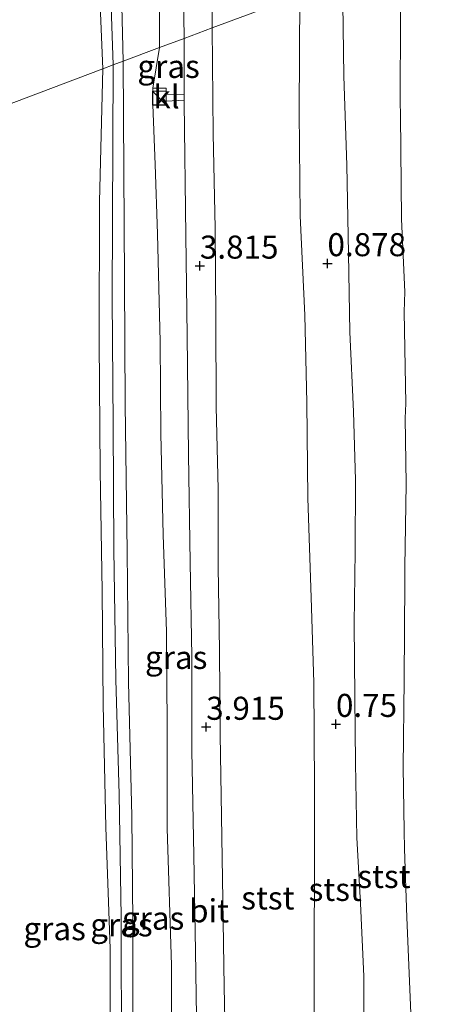
# Model space of a CAD drawing. Units: metres. Extents: x 50000 to 60009, y 387498 to 393753.
# Drawn here: x 58850 to 58894, y 390170 to 390277 of the extents above; entities that cross this region are included whole.
import ezdxf
from ezdxf.enums import TextEntityAlignment as Align

# ---------------------------------------------------------------- set-up
doc = ezdxf.new("R2010")
doc.units = ezdxf.units.M
doc.layers.get('0').update_dxf_attribs({"lineweight": 25})
for name, color, linetype, lineweight in [('B-ME-GW-HOOGTEPUNT-S-B1', 10, 'Continuous', 25), ('B-ME-GW-KRUINLIJN-L-B1', 93, 'Continuous', 18), ('B-ME-GW-TEENLIJN-L-B1', 93, 'Continuous', 18), ('B-ME-IE-GRASLAND-GV-B6', 93, 'Continuous', 18), ('B-ME-IE-HULPGEOMETRIE-L-B1', 53, 'Continuous', 18), ('B-ME-IE-INRICHTINGSELEMENT-S-B1', 253, 'Continuous', 18), ('B-ME-OB-BEKLEDING-GV-B6', 253, 'Continuous', 18), ('B-ME-OB-WATERLIJN-L-B1', 133, 'OB-WATERLIJN', 18), ('B-ME-OG-WATER-GV-B6', 153, 'Continuous', 18), ('B-ME-VH-VERH_SOORT-BITUMEN-GV-B6', 8, 'IE-TERREINAFSCHEIDING-NATUURLIJK-HOUTWAL', 18), ('B-ME-VH-VERH_SOORT-KLINKERS-GV-B6', 8, 'IE-TERREINAFSCHEIDING-NATUURLIJK-HOUTWAL', 18)]:
    doc.layers.add(name, color=color, linetype=linetype, lineweight=lineweight)
doc.styles.add('NLCS-ISO', font='NLCS-ISO.TTF')
doc.linetypes.add('IE-TERREINAFSCHEIDING-NATUURLIJK-HOUTWAL', pattern='A,7,-1.5,[67,NLCS.SHX,S=0.75,R=45,X=0,Y=0],-1.5,7,-1.5,[70,NLCS.SHX,S=0.75,R=0,X=0,Y=0],-1.5', length=20)
doc.linetypes.add('OB-WATERLIJN', pattern='A,10,[32,NLCS.SHX,S=2,R=0,X=0,Y=0],-12', length=22)

# ---------------------------------------------------------------- blocks, each defined once
blk = doc.blocks.new('kast')
blk.add_line((-0.75, -0.75), (0.75, 0.75))
blk.add_lwpolyline([(-0.75, 0.75), (0.75, 0.75), (0.75, -0.75), (-0.75, -0.75)], close=True)
blk = doc.blocks.new('hoogtepunt')
for p, q in [((-0.5, 0), (0.5, 0)), ((0, 0.5), (0, -0.5))]:
    blk.add_line(p, q)

msp = doc.modelspace()

# ---------------------------------------------------------------- linework, layer by layer
at = {"layer": 'B-ME-GW-KRUINLIJN-L-B1'}
for points in [[(58854.851, 390584.078, 5.211), (58854.552, 390574.118, 5.219), (58854.794, 390562.678, 5.211), (58855.396, 390539.643, 5.223), (58855.53, 390529.386, 5.223), (58855.882, 390516.151, 5.228), (58855.668, 390501.435, 5.281), (58856.406, 390485.491, 5.285), (58856.604, 390470.347, 5.29), (58856.655, 390453.13, 5.252), (58856.826, 390436.072, 5.24), (58857.093, 390426.165, 5.285), (58857.606, 390412.548, 5.306), (58857.962, 390397.128, 5.298), (58858.135, 390382.275, 5.294), (58858.47, 390365.182, 5.31), (58858.343, 390352.247, 5.327), (58858.597, 390337.778, 5.327), (58858.805, 390319.401, 5.339), (58859.249, 390301.439, 5.339), (58859.354, 390282.206, 5.356), (58859.719, 390271.642, 5.36)], [(58870.427, 390275.664, 3.793), (58870.393, 390284.656, 3.764), (58870.298, 390292.212, 3.727), (58870.128, 390301.294, 3.752), (58869.965, 390310.759, 3.768), (58869.88, 390320.801, 3.723), (58869.749, 390333.249, 3.727), (58869.561, 390345.906, 3.731), (58869.362, 390358.511, 3.752), (58869.219, 390370.544, 3.743), (58869.022, 390381.732, 3.743), (58868.892, 390394.53, 3.71), (58868.757, 390405.648, 3.702), (58868.578, 390417.235, 3.706), (58868.326, 390428.958, 3.735), (58868.171, 390442.082, 3.76), (58868.022, 390454.211, 3.735), (58867.882, 390468.741, 3.739), (58867.697, 390482.754, 3.764), (58867.455, 390495.568, 3.76), (58867.3, 390506.422, 3.768), (58867.082, 390520.746, 3.76), (58866.877, 390536.166, 3.764), (58866.59, 390552.826, 3.772)], [(58857.446, 390490.598, 5.285), (58857.992, 390481.362, 5.223), (58858.086, 390471.518, 5.248), (58858.105, 390462.697, 5.318), (58858.588, 390452.156, 5.302), (58858.378, 390442.758, 5.256), (58858.784, 390433.257, 5.273), (58858.722, 390422.087, 5.314), (58858.815, 390413.563, 5.351), (58858.971, 390405.059, 5.389), (58859.31, 390395.832, 5.405), (58859.469, 390385.708, 5.405), (58859.668, 390376.138, 5.438), (58859.8, 390364.899, 5.393), (58859.66, 390355.043, 5.385), (58859.976, 390345.265, 5.385), (58860.039, 390334.972, 5.393), (58859.867, 390324.825, 5.401), (58860.168, 390315.373, 5.376), (58860.536, 390306.113, 5.335), (58860.523, 390294.944, 5.29), (58860.447, 390287.068, 5.327), (58860.794, 390272.046, 5.339)], [(58858.577, 390271.213, 5.347), (58858.086, 390283.372, 5.331), (58858.24, 390292.192, 5.36), (58857.861, 390302.596, 5.368), (58857.915, 390313.409, 5.372), (58857.637, 390324.544, 5.405), (58857.441, 390336.306, 5.418), (58857.184, 390347.078, 5.422), (58856.882, 390359.723, 5.393), (58856.787, 390370.922, 5.393), (58856.331, 390381.059, 5.385), (58856.102, 390392.415, 5.376), (58856.064, 390402.664, 5.376), (58855.82, 390412.814, 5.368), (58855.465, 390423.752, 5.376), (58855.719, 390430.882, 5.351), (58855.408, 390439.836, 5.136), (58855.194, 390448.787, 5.149), (58855.089, 390456.476, 5.244), (58854.824, 390464.317, 5.24), (58854.71, 390473.098, 5.24), (58854.644, 390483.209, 5.236)], [(58884.55, 390280.969, 0.622), (58884.708, 390270.44, 0.539), (58885.045, 390260.779, 0.559), (58885.23, 390251.192, 0.559), (58885.362, 390242.656, 0.575), (58885.771, 390234.046, 0.591), (58885.96, 390226.618, 0.615), (58885.925, 390218.866, 0.611), (58885.811, 390211.058, 0.575), (58885.903, 390203.097, 0.591), (58885.978, 390195.914, 0.583), (58886.129, 390187.835, 0.551), (58886.513, 390180.702, 0.515), (58886.875, 390172.839, 0.503), (58886.865, 390165.003, 0.555), (58887.005, 390157.562, 0.543), (58886.969, 390142.652, 0.623), (58886.903, 390133.324, 0.652), (58886.953, 390124.444, 0.615), (58886.897, 390116.447, 0.636), (58887.179, 390109.134, 0.692), (58887.385, 390101.368, 0.664), (58887.413, 390093.901, 0.684), (58887.549, 390084.59, 0.603)], [(58870.427, 390275.664, 3.793), (58870.553, 390264.158, 3.841), (58870.757, 390253.945, 3.841), (58870.832, 390244.206, 3.825), (58870.856, 390234.56, 3.845), (58871.098, 390225.65, 3.857), (58871.095, 390217.224, 3.877), (58871.235, 390208.146, 3.825), (58871.307, 390199.009, 3.857), (58871.449, 390190.181, 3.886), (58871.594, 390181.099, 3.805), (58871.735, 390171.653, 3.805), (58871.917, 390162.712, 3.785), (58871.925, 390152.664, 3.789), (58871.98, 390145.59, 3.801), (58872.134, 390137.231, 3.817), (58872.327, 390128.674, 3.805), (58872.355, 390120.212, 3.781), (58872.489, 390111.789, 3.785), (58872.666, 390103.361, 3.777), (58872.806, 390093.726, 3.781), (58872.989, 390084.667, 3.746)], [(58861.636, 390084.727, 5.193), (58861.317, 390099.935, 5.354), (58860.979, 390115.795, 5.338), (58860.702, 390131.876, 5.342), (58860.487, 390149.609, 5.346), (58860.595, 390163.427, 5.334), (58860.593, 390179.244, 5.338), (58860.368, 390192.535, 5.342), (58860.009, 390204.997, 5.326), (58859.79, 390219.102, 5.338), (58859.699, 390232.609, 5.342), (58859.593, 390246.333, 5.338), (58859.719, 390271.642, 5.36)], [(58863.034, 390084.719, 5.152), (58862.647, 390098.044, 5.326), (58862.298, 390113.017, 5.322), (58861.975, 390127.653, 5.294), (58861.802, 390141.963, 5.322), (58861.785, 390154.711, 5.338), (58861.845, 390166.383, 5.278), (58861.845, 390178.701, 5.286), (58861.719, 390190.174, 5.334), (58861.371, 390204.722, 5.282), (58861.22, 390218.863, 5.374), (58861.015, 390234.81, 5.354), (58860.952, 390248.321, 5.294), (58860.794, 390272.046, 5.339)], [(58858.577, 390271.213, 5.347), (58858.212, 390256.848, 5.35), (58858.178, 390241.649, 5.278), (58858.305, 390227.68, 5.25), (58858.52, 390214.574, 5.286), (58858.612, 390202.251, 5.262), (58858.921, 390188.991, 5.238), (58859.368, 390175.786, 5.189), (58859.433, 390161.542, 5.218), (58859.433, 390148.22, 5.262), (58859.436, 390136.263, 5.222), (58859.439, 390123.976, 5.282), (58859.619, 390112.616, 5.29), (58860.514, 390084.733, 5.189)]]:
    msp.add_polyline3d(points, dxfattribs=at)
at = {"layer": 'B-ME-GW-TEENLIJN-L-B1'}
for points in [[(58864.723, 390273.522, 4.004), (58864.724, 390279.02, 4.02), (58864.503, 390284.983, 4.008), (58864.519, 390290.889, 3.983), (58864.066, 390298.739, 3.991), (58863.774, 390308.358, 3.995), (58864.035, 390317.832, 4.008), (58864.009, 390327.331, 4.012), (58863.865, 390336.405, 4.024), (58863.869, 390345.787, 4.004), (58863.75, 390354.005, 3.987), (58863.494, 390363.293, 3.991), (58863.256, 390375.45, 4.016), (58863.219, 390389.034, 4.02), (58863.187, 390401.617, 3.938), (58862.828, 390413.591, 3.954), (58862.558, 390425.149, 3.966), (58862.527, 390438.448, 3.892), (58862.5, 390451.041, 3.826), (58862.32, 390464.501, 3.822), (58862.244, 390477.473, 3.851), (58862.049, 390492.182, 3.859)], [(58882.079, 390084.618, 0.816), (58882.099, 390096.906, 0.732), (58882.062, 390110.605, 0.78), (58881.869, 390125.003, 0.82), (58881.753, 390139.967, 0.752), (58881.469, 390153.933, 0.816), (58881.484, 390167.17, 0.812), (58881.512, 390193.307, 0.836), (58881.469, 390204.671, 0.92), (58881.169, 390213.89, 0.952), (58880.801, 390224.654, 0.856), (58880.698, 390235.019, 0.916), (58880.497, 390244.506, 0.952), (58879.976, 390255.276, 0.961), (58879.852, 390266.576, 0.952), (58879.921, 390279.23, 0.804)], [(58864.723, 390273.522, 4.004), (58864.018, 390269.115, 3.97), (58864.002, 390267.53, 3.97), (58864.01, 390267.316, 3.97), (58864.249, 390260.851, 3.97), (58864.509, 390253.334, 3.962), (58864.806, 390241.607, 3.934), (58864.872, 390231.651, 3.974), (58865.146, 390220.683, 3.962), (58865.489, 390210.204, 3.898), (58865.578, 390199.719, 3.898), (58865.549, 390188.853, 3.934), (58866.015, 390174.027, 3.833), (58866.045, 390160.886, 3.886), (58865.682, 390147.411, 3.941), (58865.677, 390147.23, 3.942), (58865.738, 390145.701, 3.946), (58866.043, 390135.098, 3.95), (58866.422, 390123.575, 3.849), (58866.709, 390112.165, 3.865), (58866.882, 390098.83, 3.849), (58867.282, 390084.697, 3.826)]]:
    msp.add_polyline3d(points, dxfattribs=at)
at = {"layer": 'B-ME-IE-GRASLAND-GV-B6'}
for points in [[(58857.184, 390347.078, 5.422), (58857.441, 390336.306, 5.418), (58857.637, 390324.544, 5.405), (58857.915, 390313.409, 5.372), (58857.861, 390302.596, 5.368), (58858.24, 390292.192, 5.36), (58858.086, 390283.372, 5.331), (58858.577, 390271.213, 5.347), (58846.219, 390266.572, 1.188), (58846.203, 390270.765, 1.205), (58846.069, 390292.426, 1.271), (58845.845, 390316.162, 1.221), (58845.58, 390337.738, 1.217), (58845.122, 390357.333, 1.279)], [(58866.375, 390353.59, 3.801), (58866.423, 390342.749, 3.801), (58866.499, 390332.39, 3.818), (58866.684, 390325.902, 3.83), (58865.615, 390320.987, 3.838), (58864.527, 390313.83, 3.838), (58864.368, 390310.255, 3.859), (58864.548, 390304.957, 3.851), (58864.66, 390300.46, 3.847), (58864.841, 390295.921, 3.851), (58865.447, 390291.145, 3.859), (58866.083, 390287.926, 3.851), (58867.249, 390284.222, 3.859), (58867.409, 390274.531, 3.859), (58864.723, 390273.522, 4.004), (58864.724, 390279.02, 4.02), (58864.503, 390284.983, 4.008), (58864.519, 390290.889, 3.983), (58864.066, 390298.739, 3.991), (58863.774, 390308.358, 3.995), (58864.035, 390317.832, 4.008), (58864.009, 390327.331, 4.012), (58863.865, 390336.405, 4.024), (58863.869, 390345.787, 4.004)], [(58859.976, 390345.265, 5.385), (58860.039, 390334.972, 5.393), (58859.867, 390324.825, 5.401), (58860.168, 390315.373, 5.376), (58860.536, 390306.113, 5.335), (58860.523, 390294.944, 5.29), (58860.447, 390287.068, 5.327), (58860.794, 390272.046, 5.339), (58859.719, 390271.642, 5.145), (58858.577, 390271.213, 5.347), (58858.086, 390283.372, 5.331), (58858.24, 390292.192, 5.36), (58857.861, 390302.596, 5.368), (58857.915, 390313.409, 5.372), (58857.637, 390324.544, 5.405), (58857.441, 390336.306, 5.418), (58857.184, 390347.078, 5.422)], [(58863.869, 390345.787, 4.004), (58863.865, 390336.405, 4.024), (58864.009, 390327.331, 4.012), (58864.035, 390317.832, 4.008), (58863.774, 390308.358, 3.995), (58864.066, 390298.739, 3.991), (58864.519, 390290.889, 3.983), (58864.503, 390284.983, 4.008), (58864.724, 390279.02, 4.02), (58864.723, 390273.522, 4.004), (58860.794, 390272.046, 5.339), (58860.447, 390287.068, 5.327), (58860.523, 390294.944, 5.29), (58860.536, 390306.113, 5.335), (58860.168, 390315.373, 5.376), (58859.867, 390324.825, 5.401), (58860.039, 390334.972, 5.393), (58859.976, 390345.265, 5.385)], [(58864.723, 390273.522, 4.004), (58867.409, 390274.531, 3.859), (58867.414, 390268.443, 3.944), (58865.45, 390268.494, 3.986), (58865.442, 390269.132, 3.986), (58864.018, 390269.115, 3.97), (58864.723, 390273.522, 4.004)], [(58860.794, 390272.046, 5.339), (58864.723, 390273.522, 4.004), (58864.018, 390269.115, 3.97), (58864.002, 390267.53, 3.97), (58864.01, 390267.316, 3.97), (58864.249, 390260.851, 3.97), (58864.509, 390253.334, 3.962), (58864.806, 390241.607, 3.934), (58864.872, 390231.651, 3.974), (58865.146, 390220.683, 3.962), (58865.489, 390210.204, 3.898), (58865.578, 390199.719, 3.898), (58865.549, 390188.853, 3.934), (58866.015, 390174.027, 3.833), (58866.045, 390160.886, 3.886)], [(58858.577, 390271.213, 5.347), (58859.719, 390271.642, 5.145), (58860.794, 390272.046, 5.339), (58860.952, 390248.321, 5.294), (58861.015, 390234.81, 5.354), (58861.22, 390218.863, 5.374), (58861.371, 390204.722, 5.282), (58861.719, 390190.174, 5.334), (58861.845, 390178.701, 5.286), (58861.845, 390166.383, 5.278)], [(58861.845, 390166.383, 5.278), (58861.845, 390178.701, 5.286), (58861.719, 390190.174, 5.334), (58861.371, 390204.722, 5.282), (58861.22, 390218.863, 5.374), (58861.015, 390234.81, 5.354), (58860.952, 390248.321, 5.294), (58860.794, 390272.046, 5.339)], [(58846.219, 390266.572, 1.188), (58858.577, 390271.213, 5.347), (58858.212, 390256.848, 5.35), (58858.178, 390241.649, 5.278), (58858.305, 390227.68, 5.25), (58858.52, 390214.574, 5.286), (58858.612, 390202.251, 5.262), (58858.921, 390188.991, 5.238), (58859.368, 390175.786, 5.189), (58859.433, 390161.542, 5.218)], [(58859.433, 390161.542, 5.218), (58859.368, 390175.786, 5.189), (58858.921, 390188.991, 5.238), (58858.612, 390202.251, 5.262), (58858.52, 390214.574, 5.286), (58858.305, 390227.68, 5.25), (58858.178, 390241.649, 5.278), (58858.212, 390256.848, 5.35), (58858.577, 390271.213, 5.347)], [(58864.01, 390267.316, 3.97), (58865.449, 390267.318, 3.99), (58865.448, 390267.72, 3.974), (58867.416, 390267.809, 3.938), (58867.417, 390267.544, 3.934), (58867.597, 390253.158, 3.845), (58867.736, 390242.271, 3.841), (58867.884, 390229.382, 3.902), (58868.061, 390217.676, 3.958), (58868.225, 390207.479, 3.946), (58868.229, 390197.307, 3.894), (58868.448, 390185.898, 3.833), (58868.626, 390175.524, 3.821), (58868.76, 390166.074, 3.837)], [(58866.045, 390160.886, 3.886), (58866.015, 390174.027, 3.833), (58865.549, 390188.853, 3.934), (58865.578, 390199.719, 3.898), (58865.489, 390210.204, 3.898), (58865.146, 390220.683, 3.962), (58864.872, 390231.651, 3.974), (58864.806, 390241.607, 3.934), (58864.509, 390253.334, 3.962), (58864.249, 390260.851, 3.97), (58864.01, 390267.316, 3.97)]]:
    msp.add_polyline3d(points, dxfattribs=at)
at = {"layer": 'B-ME-IE-HULPGEOMETRIE-L-B1'}
msp.add_polyline3d([(58769.016, 390237.573, -0.734), (58790.186, 390245.525, -0.879), (58812.184, 390253.788, -1.052), (58813.287, 390254.202, -1.433), (58815.575, 390255.061, -1.433), (58816.384, 390255.365, -1.239), (58823.729, 390258.124, -1.259), (58824.159, 390258.286, -1.166), (58824.685, 390258.483, -0.957), (58826.512, 390259.169, -1.094), (58827.688, 390259.611, -1.701), (58830.192, 390260.552, -1.701), (58831.257, 390260.952, -0.846), (58837.77, 390263.398, 0.874), (58846.219, 390266.572, 1.188), (58858.577, 390271.213, 5.347), (58859.719, 390271.642, 5.145), (58860.794, 390272.046, 5.339), (58864.723, 390273.522, 4.004), (58867.409, 390274.531, 3.859), (58870.427, 390275.664, 3.793), (58879.921, 390279.23, 0.804)], dxfattribs=at)
at = {"layer": 'B-ME-OB-BEKLEDING-GV-B6'}
for points in [[(58878.939, 390356.601, 0.862), (58879.298, 390343.239, 0.854), (58878.83, 390330.129, 0.924), (58879.29, 390320.427, 0.924), (58879.898, 390310.144, 0.891), (58880.149, 390297.449, 0.804), (58879.921, 390279.23, 0.804), (58870.427, 390275.664, 3.793), (58870.393, 390284.656, 3.764), (58870.298, 390292.212, 3.727), (58870.128, 390301.294, 3.752), (58869.965, 390310.759, 3.768), (58869.88, 390320.801, 3.723), (58869.749, 390333.249, 3.727), (58869.561, 390345.906, 3.731)], [(58884.55, 390280.969, 0.622), (58890.789, 390283.312, -1.168), (58890.865, 390276.782, -1.165), (58890.802, 390267.605, -1.16), (58890.852, 390266.24, -1.159), (58890.963, 390254.924, -1.153), (58891.317, 390247.033, -1.149), (58891.235, 390244.882, -1.148), (58891.415, 390234.927, -1.143), (58891.369, 390233.337, -1.142), (58891.451, 390226.212, -1.139), (58891.346, 390219.387, -1.135), (58891.326, 390217.268, -1.134), (58891.314, 390215.699, -1.133), (58891.234, 390204.975, -1.127), (58891.154, 390195.47, -1.123), (58891.235, 390188.591, -1.119), (58891.276, 390186.613, -1.118), (58891.545, 390179.18, -1.114), (58892.024, 390167.079, -1.108)], [(58879.921, 390279.23, 0.804), (58884.55, 390280.969, 0.622), (58884.708, 390270.44, 0.539), (58885.045, 390260.779, 0.559), (58885.23, 390251.192, 0.559), (58885.362, 390242.656, 0.575), (58885.771, 390234.046, 0.591), (58885.96, 390226.618, 0.615), (58885.925, 390218.866, 0.611), (58885.811, 390211.058, 0.575), (58885.903, 390203.097, 0.591), (58885.978, 390195.914, 0.583), (58886.129, 390187.835, 0.551), (58886.513, 390180.702, 0.515), (58886.875, 390172.839, 0.503), (58886.865, 390165.003, 0.555)], [(58886.865, 390165.003, 0.555), (58886.875, 390172.839, 0.503), (58886.513, 390180.702, 0.515), (58886.129, 390187.835, 0.551), (58885.978, 390195.914, 0.583), (58885.903, 390203.097, 0.591), (58885.811, 390211.058, 0.575), (58885.925, 390218.866, 0.611), (58885.96, 390226.618, 0.615), (58885.771, 390234.046, 0.591), (58885.362, 390242.656, 0.575), (58885.23, 390251.192, 0.559), (58885.045, 390260.779, 0.559), (58884.708, 390270.44, 0.539), (58884.55, 390280.969, 0.622)], [(58870.427, 390275.664, 3.793), (58879.921, 390279.23, 0.804), (58879.852, 390266.576, 0.952), (58879.976, 390255.276, 0.961), (58880.497, 390244.506, 0.952), (58880.698, 390235.019, 0.916), (58880.801, 390224.654, 0.856), (58881.169, 390213.89, 0.952), (58881.469, 390204.671, 0.92), (58881.512, 390193.307, 0.836), (58881.484, 390167.17, 0.812)], [(58881.484, 390167.17, 0.812), (58881.512, 390193.307, 0.836), (58881.469, 390204.671, 0.92), (58881.169, 390213.89, 0.952), (58880.801, 390224.654, 0.856), (58880.698, 390235.019, 0.916), (58880.497, 390244.506, 0.952), (58879.976, 390255.276, 0.961), (58879.852, 390266.576, 0.952), (58879.921, 390279.23, 0.804)], [(58871.917, 390162.712, 3.785), (58871.735, 390171.653, 3.805), (58871.594, 390181.099, 3.805), (58871.449, 390190.181, 3.886), (58871.307, 390199.009, 3.857), (58871.235, 390208.146, 3.825), (58871.095, 390217.224, 3.877), (58871.098, 390225.65, 3.857), (58870.856, 390234.56, 3.845), (58870.832, 390244.206, 3.825), (58870.757, 390253.945, 3.841), (58870.553, 390264.158, 3.841), (58870.427, 390275.664, 3.793)]]:
    msp.add_polyline3d(points, dxfattribs=at)
at = {"layer": 'B-ME-OB-WATERLIJN-L-B1'}
msp.add_polyline3d([(58890.789, 390283.312, -1.168), (58890.865, 390276.782, -1.165), (58890.802, 390267.605, -1.16), (58890.852, 390266.24, -1.159), (58890.963, 390254.924, -1.153), (58891.317, 390247.033, -1.149), (58891.235, 390244.882, -1.148), (58891.415, 390234.927, -1.143), (58891.369, 390233.337, -1.142), (58891.451, 390226.212, -1.139), (58891.346, 390219.387, -1.135), (58891.326, 390217.268, -1.134), (58891.314, 390215.699, -1.133), (58891.234, 390204.975, -1.127), (58891.154, 390195.47, -1.123), (58891.235, 390188.591, -1.119), (58891.276, 390186.613, -1.118), (58891.545, 390179.18, -1.114), (58892.024, 390167.079, -1.108)], dxfattribs=at)
at = {"layer": 'B-ME-OG-WATER-GV-B6'}
msp.add_polyline3d([(58892.024, 390167.079, -1.108), (58891.545, 390179.18, -1.114), (58891.276, 390186.613, -1.118), (58891.235, 390188.591, -1.119), (58891.154, 390195.47, -1.123), (58891.234, 390204.975, -1.127), (58891.314, 390215.699, -1.133), (58891.326, 390217.268, -1.134), (58891.346, 390219.387, -1.135), (58891.451, 390226.212, -1.139), (58891.369, 390233.337, -1.142), (58891.415, 390234.927, -1.143), (58891.235, 390244.882, -1.148), (58891.317, 390247.033, -1.149), (58890.963, 390254.924, -1.153), (58890.852, 390266.24, -1.159), (58890.802, 390267.605, -1.16), (58890.865, 390276.782, -1.165), (58890.789, 390283.312, -1.168), (58958.297, 390308.669, -1.139), (59046.879, 390341.648, -1.167)], dxfattribs=at)
at = {"layer": 'B-ME-VH-VERH_SOORT-BITUMEN-GV-B6'}
for points in [[(58869.561, 390345.906, 3.731), (58869.749, 390333.249, 3.727), (58869.88, 390320.801, 3.723), (58869.965, 390310.759, 3.768), (58870.128, 390301.294, 3.752), (58870.298, 390292.212, 3.727), (58870.393, 390284.656, 3.764), (58870.427, 390275.664, 3.793), (58867.409, 390274.531, 3.859), (58867.249, 390284.222, 3.859), (58866.083, 390287.926, 3.851), (58865.447, 390291.145, 3.859), (58864.841, 390295.921, 3.851), (58864.66, 390300.46, 3.847), (58864.548, 390304.957, 3.851), (58864.368, 390310.255, 3.859), (58864.527, 390313.83, 3.838), (58865.615, 390320.987, 3.838), (58866.684, 390325.902, 3.83), (58866.499, 390332.39, 3.818), (58866.423, 390342.749, 3.801), (58866.375, 390353.59, 3.801)], [(58867.409, 390274.531, 3.859), (58870.427, 390275.664, 3.793), (58870.553, 390264.158, 3.841), (58870.757, 390253.945, 3.841), (58870.832, 390244.206, 3.825), (58870.856, 390234.56, 3.845), (58871.098, 390225.65, 3.857), (58871.095, 390217.224, 3.877), (58871.235, 390208.146, 3.825), (58871.307, 390199.009, 3.857), (58871.449, 390190.181, 3.886), (58871.594, 390181.099, 3.805), (58871.735, 390171.653, 3.805), (58871.917, 390162.712, 3.785)], [(58868.76, 390166.074, 3.837), (58868.626, 390175.524, 3.821), (58868.448, 390185.898, 3.833), (58868.229, 390197.307, 3.894), (58868.225, 390207.479, 3.946), (58868.061, 390217.676, 3.958), (58867.884, 390229.382, 3.902), (58867.736, 390242.271, 3.841), (58867.597, 390253.158, 3.845), (58867.417, 390267.544, 3.934), (58867.416, 390267.809, 3.938), (58867.415, 390268.339, 3.946), (58867.414, 390268.443, 3.944), (58867.409, 390274.531, 3.859)]]:
    msp.add_polyline3d(points, dxfattribs=at)
at = {"layer": 'B-ME-VH-VERH_SOORT-KLINKERS-GV-B6'}
msp.add_polyline3d([(58864.018, 390269.115, 3.97), (58865.442, 390269.132, 3.986), (58865.45, 390268.494, 3.986), (58867.414, 390268.443, 3.944), (58867.415, 390268.339, 3.946), (58867.416, 390267.809, 3.938), (58865.448, 390267.72, 3.974), (58865.449, 390267.318, 3.99), (58864.01, 390267.316, 3.97), (58864.002, 390267.53, 3.97), (58864.018, 390269.115, 3.97)], dxfattribs=at)

# ---------------------------------------------------------------- block references
at = {"layer": 'B-ME-GW-HOOGTEPUNT-S-B1', "rotation": 90}
for p in [(58869.108, 390249.858, 3.815), (58869.108, 390249.858, 3.815), (58882.933, 390250.123, 0.878), (58882.933, 390250.123, 0.878), (58869.791, 390199.845, 3.915), (58869.791, 390199.845, 3.915), (58883.853, 390200.156, 0.75), (58883.853, 390200.156, 0.75)]:
    msp.add_blockref('hoogtepunt', p, dxfattribs=at)
at = {"layer": 'B-ME-IE-INRICHTINGSELEMENT-S-B1', "rotation": 90}
msp.add_blockref('kast', (58864.708, 390268.042, 3.978), dxfattribs=at)

# ---------------------------------------------------------------- texts
at = {"layer": 'B-ME-GW-HOOGTEPUNT-S-B1', "ltscale": 0.2, "style": 'NLCS-ISO'}
for s, p in [('3.815', (58869.108, 390249.858, 3.815)), ('3.815', (58869.108, 390249.858, 3.815)), ('0.878', (58882.933, 390250.123, 0.878)), ('0.878', (58882.933, 390250.123, 0.878)), ('3.915', (58869.791, 390199.845, 3.915)), ('3.915', (58869.791, 390199.845, 3.915)), ('0.75', (58883.853, 390200.156, 0.75)), ('0.75', (58883.853, 390200.156, 0.75))]:
    msp.add_text(s, height=2.5, dxfattribs=at).set_placement(p, align=Align.BOTTOM_LEFT)
at = {"layer": 'B-ME-IE-GRASLAND-GV-B6', "ltscale": 0.2, "style": 'NLCS-ISO'}
for p in [(58865.716, 390271.487), (58866.54, 390207.3885), (58864.038, 390179.1095), (58853.3665, 390177.973), (58860.606, 390178.3825)]:
    msp.add_text('gras', height=2.5, dxfattribs=at).set_placement(p, align=Align.MIDDLE_CENTER)
at = {"layer": 'B-ME-OB-BEKLEDING-GV-B6', "ltscale": 0.2, "style": 'NLCS-ISO'}
for p in [(58889.0545, 390183.6345), (58883.7748, 390182.2307), (58876.4753, 390181.3056)]:
    msp.add_text('stst', height=2.5, dxfattribs=at).set_placement(p, align=Align.MIDDLE_CENTER)
at = {"layer": 'B-ME-VH-VERH_SOORT-BITUMEN-GV-B6', "ltscale": 0.2, "style": 'NLCS-ISO'}
msp.add_text('bit', height=2.5, dxfattribs=at).set_placement((58870.1023, 390179.911), align=Align.MIDDLE_CENTER)
at = {"layer": 'B-ME-VH-VERH_SOORT-KLINKERS-GV-B6', "ltscale": 0.2, "style": 'NLCS-ISO'}
msp.add_text('kl', height=2.5, dxfattribs=at).set_placement((58865.4941, 390268.1817), align=Align.MIDDLE_CENTER)

doc.saveas('drawing.dxf')
